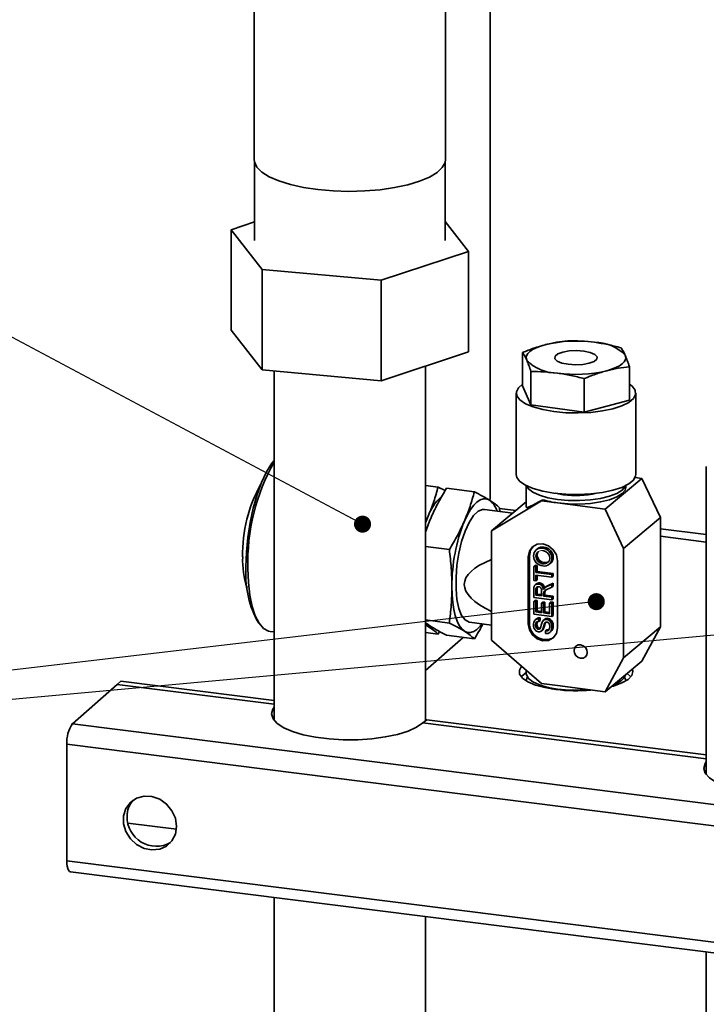
# Paper-space layout 'Blatt2' of a CAD drawing. Units: millimetres. Extents: x 0 to 4752, y 0 to 3360.
# Drawn here: x 942 to 1200, y 1494 to 1863 of the extents above; entities that cross this region are included whole.
import ezdxf

# ---------------------------------------------------------------- set-up
doc = ezdxf.new("R2010")
doc.units = ezdxf.units.MM
doc.layers.add('1', color=7, linetype='Continuous')
doc.dimstyles.new('SLDDIMSTYLE5', dxfattribs={"dimtxt": 0.18, "dimasz": 20, "dimexe": 0, "dimexo": 0.0625, "dimgap": 0, "dimtad": 0, "dimtih": 1, "dimtoh": 1, "dimdec": 0, "dimrnd": 1e-09, "dimzin": 0, "dimdsep": 46, "dimtxsty": 'Standard', "dimsah": 1, "dimcen": 0.09, "dimadec": 0, "dimazin": 0, "dimtfac": 20, "dimtdec": 0, "dimtofl": 0, "dimtmove": 0, "dimatfit": 3, "dimfxl": 1, "dimfrac": 2, "dimtolj": 1, "dimtzin": 0, "dimarcsym": 0})
doc.dimstyles.new('SLDDIMSTYLE6', dxfattribs={"dimtxt": 0.18, "dimasz": 6.4, "dimexe": 0, "dimexo": 0.0625, "dimgap": 0, "dimtad": 0, "dimtih": 1, "dimtoh": 1, "dimdec": 0, "dimrnd": 1e-09, "dimzin": 0, "dimdsep": 46, "dimtxsty": 'Standard', "dimblk1": 'DOT', "dimblk2": 'DOT', "dimsah": 1, "dimcen": 0.09, "dimadec": 0, "dimazin": 0, "dimtfac": 6.4, "dimtdec": 0, "dimtofl": 0, "dimtmove": 0, "dimatfit": 3, "dimldrblk": 'DOT', "dimfxl": 1, "dimfrac": 2, "dimtolj": 1, "dimtzin": 0, "dimarcsym": 0})

# ---------------------------------------------------------------- blocks, each defined once
blk = doc.blocks.new('_DOT')
at = {"color": 0, "linetype": 'ByBlock', "lineweight": -2}
blk.add_line((-0.5, 0), (-1, 0), dxfattribs=at)
at = {"color": 0, "linetype": 'ByBlock', "const_width": 0.5}
blk.add_lwpolyline([(-0.25, 0, 1), (0.25, 0, 1)], format="xyb", close=True, dxfattribs=at)

psp = doc.layouts.new('Blatt2')

# ---------------------------------------------------------------- linework, layer by layer
at = {"color": 7, "linetype": 'Continuous', "lineweight": 35, "ltscale": 8}
for p, q in [((1118.94, 2301.32), (1118.94, 1683.28)), ((1030.38, 1989.29), (1030.38, 1810.78)), ((1102.11, 1810.78), (1102.11, 1989.29)), ((1030.51, 1809.75), (1030.51, 1780.36)), ((1101.98, 1780.36), (1101.98, 1809.75)), ((1030.51, 1787.34), (1021.7, 1784.43)), ((1021.7, 1784.43), (1033.4, 1769.54)), ((1021.7, 1746.72), (1021.7, 1784.43)), ((1110.79, 1776.29), (1101.98, 1787.51)), ((1077.94, 1765.47), (1110.79, 1776.29)), ((1110.79, 1738.58), (1110.79, 1776.29)), ((1033.4, 1769.54), (1077.94, 1765.47)), ((1033.4, 1731.83), (1033.4, 1769.54)), ((1077.94, 1727.76), (1077.94, 1765.47)), ((1021.7, 1746.72), (1033.4, 1731.83)), ((1077.94, 1727.76), (1110.79, 1738.58)), ((1131.08, 1725.82), (1131.08, 1738.37)), ((1094.64, 1600.25), (1094.64, 1733.26)), ((1171.11, 1720.49), (1171.11, 1733.04)), ((1033.4, 1731.83), (1077.94, 1727.76)), ((1037.84, 1731.42), (1037.84, 1600.42)), ((1134.17, 1718.71), (1134.17, 1731.25)), ((1154.19, 1716.05), (1154.19, 1728.59)), ((1134.17, 1718.71), (1131.08, 1725.82)), ((1128.7, 1723.16), (1128.7, 1692.57)), ((1173.5, 1692.57), (1173.5, 1723.16)), ((1154.19, 1716.05), (1134.17, 1718.71)), ((1171.11, 1720.49), (1154.19, 1716.05)), ((1199.98, 1695.57), (1199.98, 1579.99)), ((1094.64, 1688.55), (1099.35, 1687.93)), ((1132.43, 1688.45), (1132.43, 1680.34)), ((1175.85, 1691.15), (1162.01, 1679.59)), ((1169.76, 1687.75), (1169.76, 1688.45)), ((1173.26, 1691.5), (1175.85, 1691.15)), ((1175.85, 1691.15), (1182.78, 1676.46)), ((1101.99, 1686.56), (1099.35, 1687.93)), ((1102.54, 1687.5), (1112.97, 1686.12)), ((1146.29, 1685.02), (1143.39, 1685.56)), ((1119.41, 1671.5), (1138.15, 1682.77)), ((1132.43, 1682.37), (1119.41, 1671.5)), ((1138.58, 1683.13), (1138.15, 1682.77)), ((1138.15, 1682.77), (1144.18, 1681.97)), ((1144.18, 1681.97), (1162.01, 1679.59)), ((1095.63, 1676.98), (1094.64, 1674.95)), ((1095.63, 1676.98), (1094.64, 1674.49)), ((1127.37, 1678.14), (1116.76, 1679.55)), ((1122.5, 1678.79), (1122.36, 1680.17)), ((1162.01, 1679.59), (1168.94, 1664.91)), ((1182.78, 1676.46), (1168.94, 1664.91)), ((1182.78, 1676.46), (1182.78, 1635.43)), ((1119.41, 1660.72), (1119.41, 1671.5)), ((1094.64, 1665.67), (1103.58, 1664.48)), ((1133.66, 1662.13), (1133.17, 1661.72)), ((1133.66, 1636.99), (1133.66, 1662.13)), ((1136.46, 1662.4), (1135.96, 1661.99)), ((1136.67, 1664.75), (1136.17, 1664.34)), ((1139.03, 1665.35), (1138.54, 1664.94)), ((1168.94, 1664.91), (1168.94, 1623.88)), ((1119.41, 1641.24), (1119.41, 1660.72)), ((1133.17, 1636.58), (1133.17, 1661.72)), ((1135.75, 1658.55), (1135.25, 1658.14)), ((1135.75, 1658.55), (1136.53, 1658.45)), ((1136.53, 1658.45), (1136.03, 1658.03)), ((1136.53, 1658.45), (1136.53, 1656.26)), ((1139.19, 1659.58), (1138.7, 1659.16)), ((1141.05, 1658.91), (1141.55, 1659.33)), ((1142.56, 1661.58), (1142.07, 1661.17)), ((1144.18, 1660.26), (1144.18, 1635.12)), ((1135.25, 1652.8), (1135.25, 1658.14)), ((1135.25, 1658.14), (1136.03, 1658.03)), ((1136.03, 1658.03), (1136.03, 1655.85)), ((1136.53, 1656.26), (1136.03, 1655.85)), ((1136.03, 1655.85), (1141.98, 1655.05)), ((1141.98, 1654.09), (1136.03, 1654.88)), ((1136.03, 1654.88), (1136.03, 1652.69)), ((1136.53, 1656.26), (1142.47, 1655.47)), ((1136.53, 1654.82), (1136.53, 1653.11)), ((1142.47, 1655.47), (1141.98, 1655.05)), ((1141.98, 1655.05), (1141.98, 1654.09)), ((1142.47, 1655.47), (1142.47, 1654.5)), ((1136.03, 1652.69), (1135.25, 1652.8)), ((1135.56, 1650.96), (1135.67, 1651.1)), ((1135.67, 1651.1), (1135.83, 1651.23)), ((1136.32, 1651.65), (1135.83, 1651.23)), ((1135.83, 1651.23), (1136, 1651.34)), ((1136.49, 1651.75), (1136, 1651.34)), ((1136, 1651.34), (1136.08, 1651.38)), ((1136.53, 1653.11), (1136.03, 1652.69)), ((1136.58, 1651.79), (1136.08, 1651.38)), ((1136.08, 1651.38), (1136.28, 1651.45)), ((1136.77, 1651.86), (1136.28, 1651.45)), ((1136.28, 1651.45), (1136.45, 1651.5)), ((1136.32, 1651.65), (1136.49, 1651.75)), ((1136.94, 1651.91), (1136.45, 1651.5)), ((1136.45, 1651.5), (1136.67, 1651.52)), ((1136.49, 1651.75), (1136.58, 1651.79)), ((1136.58, 1651.79), (1136.77, 1651.86)), ((1137.17, 1651.93), (1136.67, 1651.52)), ((1136.67, 1651.52), (1137.05, 1651.51)), ((1136.77, 1651.86), (1136.94, 1651.91)), ((1136.94, 1651.91), (1137.17, 1651.93)), ((1137.55, 1651.92), (1137.05, 1651.51)), ((1137.05, 1651.51), (1137.59, 1651.36)), ((1137.17, 1651.93), (1137.55, 1651.92)), ((1137.55, 1651.92), (1138.09, 1651.78)), ((1138.09, 1651.78), (1137.59, 1651.36)), ((1137.59, 1651.36), (1137.74, 1651.29)), ((1138.23, 1651.7), (1137.74, 1651.29)), ((1137.74, 1651.29), (1137.92, 1651.2)), ((1138.41, 1651.61), (1137.92, 1651.2)), ((1137.92, 1651.2), (1138.08, 1651.08)), ((1138.57, 1651.49), (1138.08, 1651.08)), ((1138.08, 1651.08), (1138.26, 1650.91)), ((1138.09, 1651.78), (1138.23, 1651.7)), ((1138.23, 1651.7), (1138.41, 1651.61)), ((1138.75, 1651.32), (1138.26, 1650.91)), ((1138.41, 1651.61), (1138.57, 1651.49)), ((1138.94, 1651.08), (1138.45, 1650.67)), ((1138.57, 1651.49), (1138.75, 1651.32)), ((1138.75, 1651.32), (1138.94, 1651.08)), ((1138.94, 1651.08), (1139.07, 1650.88)), ((1140.2, 1650.58), (1141.98, 1651.41)), ((1140.7, 1650.99), (1142.47, 1651.83)), ((1142.47, 1654.5), (1141.98, 1654.09)), ((1142.47, 1651.83), (1141.98, 1651.41)), ((1141.98, 1651.41), (1141.98, 1650.31)), ((1142.47, 1651.83), (1142.47, 1650.72)), ((1135.25, 1649.46), (1135.27, 1649.83)), ((1135.25, 1646.5), (1135.25, 1649.46)), ((1135.27, 1649.83), (1135.29, 1650.1)), ((1135.29, 1650.1), (1135.31, 1650.3)), ((1135.31, 1650.3), (1135.35, 1650.48)), ((1135.35, 1650.48), (1135.41, 1650.69)), ((1135.41, 1650.69), (1135.5, 1650.88)), ((1135.5, 1650.88), (1135.56, 1650.96)), ((1136.53, 1649.8), (1136.03, 1649.39)), ((1136.03, 1649.39), (1136.05, 1649.66)), ((1136.03, 1647.36), (1136.03, 1649.39)), ((1136.53, 1647.77), (1136.03, 1647.36)), ((1138.19, 1647.07), (1136.03, 1647.36)), ((1136.54, 1650.08), (1136.05, 1649.66)), ((1136.05, 1649.66), (1136.07, 1649.84)), ((1136.57, 1650.25), (1136.07, 1649.84)), ((1136.07, 1649.84), (1136.12, 1650.02)), ((1136.61, 1650.44), (1136.12, 1650.02)), ((1136.12, 1650.02), (1136.19, 1650.16)), ((1136.59, 1650.49), (1136.19, 1650.16)), ((1136.19, 1650.16), (1136.26, 1650.26)), ((1136.48, 1650.44), (1136.26, 1650.26)), ((1136.26, 1650.26), (1136.31, 1650.32)), ((1136.31, 1650.32), (1136.41, 1650.4)), ((1136.41, 1650.4), (1136.51, 1650.46)), ((1136.51, 1650.46), (1136.63, 1650.51)), ((1136.53, 1649.8), (1136.54, 1650.08)), ((1136.53, 1647.77), (1136.53, 1649.8)), ((1138.19, 1647.55), (1136.53, 1647.77)), ((1136.54, 1650.08), (1136.57, 1650.25)), ((1136.57, 1650.25), (1136.61, 1650.44)), ((1136.61, 1650.44), (1136.65, 1650.51)), ((1136.63, 1650.51), (1136.79, 1650.54)), ((1136.79, 1650.54), (1137.08, 1650.54)), ((1137.08, 1650.54), (1137.28, 1650.49)), ((1137.28, 1650.49), (1137.48, 1650.42)), ((1137.48, 1650.42), (1137.62, 1650.35)), ((1137.62, 1650.35), (1137.77, 1650.23)), ((1137.77, 1650.23), (1137.87, 1650.12)), ((1137.87, 1650.12), (1137.93, 1650.04)), ((1137.93, 1650.04), (1138.01, 1649.91)), ((1138.01, 1649.91), (1138.07, 1649.77)), ((1138.07, 1649.77), (1138.12, 1649.61)), ((1138.12, 1649.61), (1138.15, 1649.45)), ((1138.15, 1649.45), (1138.17, 1649.24)), ((1138.17, 1649.24), (1138.19, 1648.9)), ((1138.19, 1648.9), (1138.19, 1647.07)), ((1138.26, 1650.91), (1138.45, 1650.67)), ((1138.45, 1650.67), (1138.57, 1650.46)), ((1139.07, 1650.88), (1138.57, 1650.46)), ((1138.57, 1650.46), (1138.69, 1650.19)), ((1139.18, 1650.61), (1138.69, 1650.19)), ((1138.69, 1650.19), (1138.79, 1649.87)), ((1139.28, 1650.29), (1138.79, 1649.87)), ((1138.79, 1649.87), (1138.88, 1649.45)), ((1138.88, 1649.45), (1138.98, 1649.64)), ((1139.46, 1648.36), (1138.96, 1647.95)), ((1138.97, 1648.19), (1138.96, 1647.95)), ((1138.96, 1647.95), (1138.96, 1646.97)), ((1139.46, 1647.38), (1138.96, 1646.97)), ((1139.46, 1648.6), (1138.97, 1648.19)), ((1138.98, 1648.31), (1138.97, 1648.19)), ((1138.98, 1649.64), (1139.15, 1649.88)), ((1139.47, 1648.72), (1138.98, 1648.31)), ((1138.99, 1648.42), (1138.98, 1648.31)), ((1139.49, 1648.84), (1138.99, 1648.42)), ((1139.11, 1648.67), (1138.99, 1648.42)), ((1139.07, 1650.88), (1139.18, 1650.61)), ((1139.6, 1649.08), (1139.11, 1648.67)), ((1139.16, 1648.77), (1139.11, 1648.67)), ((1139.15, 1649.88), (1139.24, 1649.97)), ((1139.59, 1649.13), (1139.16, 1648.77)), ((1139.25, 1648.88), (1139.16, 1648.77)), ((1139.18, 1650.61), (1139.28, 1650.29)), ((1139.73, 1650.38), (1139.24, 1649.97)), ((1139.24, 1649.97), (1139.44, 1650.14)), ((1139.47, 1649.07), (1139.25, 1648.88)), ((1139.34, 1648.97), (1139.25, 1648.88)), ((1139.28, 1650.29), (1139.33, 1650.05)), ((1139.43, 1649.05), (1139.34, 1648.97)), ((1141.98, 1650.31), (1139.43, 1649.05)), ((1139.94, 1650.55), (1139.44, 1650.14)), ((1139.44, 1650.14), (1139.66, 1650.3)), ((1139.47, 1648.72), (1139.46, 1648.6)), ((1139.46, 1648.6), (1139.46, 1648.36)), ((1139.46, 1648.36), (1139.46, 1647.38)), ((1139.46, 1647.38), (1142.47, 1646.98)), ((1139.49, 1648.84), (1139.47, 1648.72)), ((1139.6, 1649.08), (1139.49, 1648.84)), ((1139.64, 1649.15), (1139.6, 1649.08)), ((1140.16, 1650.71), (1139.66, 1650.3)), ((1139.66, 1650.3), (1139.88, 1650.41)), ((1139.73, 1650.38), (1139.94, 1650.55)), ((1140.37, 1650.83), (1139.88, 1650.41)), ((1139.88, 1650.41), (1140.2, 1650.58)), ((1139.94, 1650.55), (1140.16, 1650.71)), ((1140.16, 1650.71), (1140.37, 1650.83)), ((1140.7, 1650.99), (1140.2, 1650.58)), ((1140.37, 1650.83), (1140.7, 1650.99)), ((1142.47, 1650.72), (1141.98, 1650.31)), ((1141.98, 1645.6), (1135.25, 1646.5)), ((1135.75, 1645.42), (1135.25, 1645.01)), ((1135.25, 1640.19), (1135.25, 1645.01)), ((1135.25, 1645.01), (1136.03, 1644.9)), ((1135.75, 1645.42), (1136.53, 1645.32)), ((1136.53, 1645.32), (1136.03, 1644.9)), ((1136.03, 1644.9), (1136.03, 1641.05)), ((1136.53, 1645.32), (1136.53, 1641.47)), ((1138.59, 1644.78), (1138.1, 1644.37)), ((1138.1, 1640.78), (1138.1, 1644.37)), ((1138.1, 1644.37), (1138.88, 1644.26)), ((1138.59, 1644.78), (1139.37, 1644.68)), ((1139.37, 1644.68), (1138.88, 1644.26)), ((1138.88, 1644.26), (1138.88, 1640.68)), ((1138.96, 1646.97), (1141.98, 1646.56)), ((1139.37, 1644.68), (1139.37, 1641.09)), ((1141.7, 1644.8), (1141.2, 1644.39)), ((1141.2, 1640.37), (1141.2, 1644.39)), ((1141.2, 1644.39), (1141.98, 1644.29)), ((1141.7, 1644.8), (1142.47, 1644.7)), ((1142.47, 1646.98), (1141.98, 1646.56)), ((1141.98, 1646.56), (1141.98, 1645.6)), ((1142.47, 1646.01), (1141.98, 1645.6)), ((1142.47, 1644.7), (1141.98, 1644.29)), ((1141.98, 1644.29), (1141.98, 1639.3)), ((1142.47, 1646.98), (1142.47, 1646.01)), ((1142.47, 1644.7), (1142.47, 1639.71)), ((1119.41, 1630.46), (1119.41, 1641.24)), ((1141.98, 1639.3), (1135.25, 1640.19)), ((1136.53, 1641.47), (1136.03, 1641.05)), ((1136.03, 1641.05), (1138.1, 1640.78)), ((1136.53, 1641.47), (1138.1, 1641.26)), ((1139.37, 1641.09), (1138.88, 1640.68)), ((1138.88, 1640.68), (1141.2, 1640.37)), ((1139.37, 1641.09), (1141.2, 1640.84)), ((1031.26, 1638.21), (1032.16, 1636.84)), ((1094.64, 1638.09), (1103.58, 1636.9)), ((1094.64, 1636.46), (1095.63, 1635.61)), ((1111.13, 1637.26), (1119.41, 1636.16)), ((1133.66, 1636.99), (1133.17, 1636.58)), ((1135.17, 1636.18), (1135.21, 1636.64)), ((1135.21, 1636.64), (1135.28, 1637.09)), ((1135.28, 1637.09), (1135.4, 1637.47)), ((1135.4, 1637.47), (1135.59, 1637.8)), ((1135.59, 1637.8), (1135.79, 1638.04)), ((1136.29, 1638.46), (1135.79, 1638.04)), ((1135.79, 1638.04), (1136.06, 1638.24)), ((1136.45, 1636.63), (1135.95, 1636.22)), ((1135.98, 1636.58), (1135.95, 1636.22)), ((1136.45, 1636.29), (1135.96, 1635.88)), ((1136.48, 1636.99), (1135.98, 1636.58)), ((1136.06, 1636.9), (1135.98, 1636.58)), ((1136.55, 1638.65), (1136.06, 1638.24)), ((1136.06, 1638.24), (1136.39, 1638.38)), ((1136.56, 1637.31), (1136.06, 1636.9)), ((1136.26, 1637.19), (1136.06, 1636.9)), ((1136.46, 1637.35), (1136.26, 1637.19)), ((1136.29, 1638.46), (1136.55, 1638.65)), ((1136.88, 1638.79), (1136.39, 1638.38)), ((1136.39, 1638.38), (1136.8, 1638.46)), ((1136.48, 1636.99), (1136.45, 1636.63)), ((1136.45, 1636.63), (1136.45, 1636.29)), ((1136.45, 1636.29), (1136.5, 1635.93)), ((1136.75, 1637.46), (1136.46, 1637.35)), ((1136.56, 1637.31), (1136.48, 1636.99)), ((1136.55, 1638.65), (1136.88, 1638.79)), ((1136.62, 1637.41), (1136.56, 1637.31)), ((1137.15, 1637.49), (1136.75, 1637.46)), ((1137.29, 1638.87), (1136.8, 1638.46)), ((1136.8, 1638.46), (1137.15, 1638.45)), ((1136.88, 1638.79), (1137.29, 1638.87)), ((1137.65, 1638.87), (1137.15, 1638.45)), ((1137.15, 1638.45), (1137.15, 1637.49)), ((1137.65, 1637.9), (1137.15, 1637.49)), ((1137.29, 1638.87), (1137.65, 1638.87)), ((1137.65, 1638.87), (1137.65, 1637.9)), ((1138.06, 1636.09), (1138.27, 1636.79)), ((1138.27, 1636.79), (1138.44, 1637.26)), ((1138.44, 1637.26), (1138.68, 1637.65)), ((1138.68, 1637.65), (1138.93, 1637.95)), ((1139.22, 1636.69), (1138.72, 1635.03)), ((1139.42, 1638.36), (1138.93, 1637.95)), ((1138.93, 1637.95), (1139.26, 1638.14)), ((1139.71, 1637.1), (1139.21, 1635.45)), ((1139.71, 1637.1), (1139.22, 1636.69)), ((1139.37, 1636.97), (1139.22, 1636.69)), ((1139.75, 1638.56), (1139.26, 1638.14)), ((1139.26, 1638.14), (1139.59, 1638.24)), ((1139.68, 1637.22), (1139.37, 1636.97)), ((1139.5, 1637.1), (1139.37, 1636.97)), ((1139.42, 1638.36), (1139.75, 1638.56)), ((1139.66, 1637.22), (1139.5, 1637.1)), ((1140.08, 1638.65), (1139.59, 1638.24)), ((1139.59, 1638.24), (1139.91, 1638.26)), ((1139.91, 1637.27), (1139.66, 1637.22)), ((1139.79, 1637.25), (1139.71, 1637.1)), ((1139.75, 1638.56), (1140.08, 1638.65)), ((1140.4, 1638.67), (1139.91, 1638.26)), ((1139.91, 1638.26), (1140.18, 1638.22)), ((1140.12, 1637.27), (1139.91, 1637.27)), ((1140.08, 1638.65), (1140.4, 1638.67)), ((1140.38, 1637.2), (1140.12, 1637.27)), ((1140.67, 1638.63), (1140.18, 1638.22)), ((1140.18, 1638.22), (1140.67, 1638.06)), ((1140.65, 1637.05), (1140.38, 1637.2)), ((1140.4, 1638.67), (1140.67, 1638.63)), ((1140.83, 1636.89), (1140.65, 1637.05)), ((1140.67, 1638.63), (1141.16, 1638.47)), ((1141.16, 1638.47), (1140.67, 1638.06)), ((1140.67, 1638.06), (1141.04, 1637.85)), ((1141, 1636.67), (1140.83, 1636.89)), ((1141.15, 1636.37), (1141, 1636.67)), ((1141.53, 1638.26), (1141.04, 1637.85)), ((1141.04, 1637.85), (1141.42, 1637.47)), ((1141.26, 1635.98), (1141.15, 1636.37)), ((1141.16, 1638.47), (1141.53, 1638.26)), ((1141.91, 1637.88), (1141.42, 1637.47)), ((1141.42, 1637.47), (1141.67, 1637.09)), ((1141.53, 1638.26), (1141.91, 1637.88)), ((1142.17, 1637.5), (1141.67, 1637.09)), ((1141.67, 1637.09), (1141.88, 1636.61)), ((1142.38, 1637.03), (1141.88, 1636.61)), ((1141.88, 1636.61), (1142.01, 1636.16)), ((1141.91, 1637.88), (1142.17, 1637.5)), ((1142.47, 1639.71), (1141.98, 1639.3)), ((1142.5, 1636.57), (1142.01, 1636.16)), ((1142.17, 1637.5), (1142.38, 1637.03)), ((1142.38, 1637.03), (1142.5, 1636.57)), ((1142.5, 1636.57), (1142.56, 1635.96)), ((1036.31, 1633.76), (1037.84, 1633.56)), ((1094.64, 1636.19), (1095.63, 1635.61)), ((1094.64, 1633.39), (1099.35, 1632.77)), ((1099.35, 1632.77), (1099.89, 1633.71)), ((1135.2, 1635.64), (1135.17, 1636.18)), ((1135.31, 1635.14), (1135.2, 1635.64)), ((1135.49, 1634.71), (1135.31, 1635.14)), ((1135.61, 1634.49), (1135.49, 1634.71)), ((1135.84, 1634.19), (1135.61, 1634.49)), ((1136.05, 1633.99), (1135.84, 1634.19)), ((1135.95, 1636.22), (1135.96, 1635.88)), ((1135.96, 1635.88), (1136, 1635.52)), ((1136.5, 1635.93), (1136, 1635.52)), ((1136, 1635.52), (1136.11, 1635.18)), ((1136.31, 1633.82), (1136.05, 1633.99)), ((1136.61, 1635.59), (1136.11, 1635.18)), ((1136.11, 1635.18), (1136.29, 1634.92)), ((1136.79, 1635.34), (1136.29, 1634.92)), ((1136.29, 1634.92), (1136.47, 1634.75)), ((1136.61, 1633.68), (1136.31, 1633.82)), ((1136.96, 1635.16), (1136.47, 1634.75)), ((1136.47, 1634.75), (1136.67, 1634.61)), ((1136.5, 1635.93), (1136.61, 1635.59)), ((1136.61, 1635.59), (1136.79, 1635.34)), ((1137.05, 1633.57), (1136.61, 1633.68)), ((1137.17, 1635.03), (1136.67, 1634.61)), ((1136.67, 1634.61), (1136.95, 1634.55)), ((1136.79, 1635.34), (1136.96, 1635.16)), ((1137.44, 1634.96), (1136.95, 1634.55)), ((1136.95, 1634.55), (1137.26, 1634.55)), ((1136.96, 1635.16), (1137.17, 1635.03)), ((1137.38, 1633.56), (1137.05, 1633.57)), ((1137.17, 1635.03), (1137.44, 1634.96)), ((1137.64, 1634.87), (1137.26, 1634.55)), ((1137.26, 1634.55), (1137.55, 1634.7)), ((1137.78, 1633.67), (1137.38, 1633.56)), ((1137.44, 1634.96), (1137.7, 1634.97)), ((1137.55, 1634.7), (1137.76, 1635.08)), ((1137.76, 1635.08), (1137.91, 1635.48)), ((1138.06, 1633.86), (1137.78, 1633.67)), ((1137.91, 1635.48), (1138.06, 1636.09)), ((1138.55, 1634.27), (1138.06, 1633.86)), ((1138.37, 1634.23), (1138.06, 1633.86)), ((1138.87, 1634.65), (1138.37, 1634.23)), ((1138.47, 1634.39), (1138.37, 1634.23)), ((1138.72, 1635.03), (1138.47, 1634.39)), ((1138.96, 1634.81), (1138.47, 1634.39)), ((1138.87, 1634.65), (1138.55, 1634.27)), ((1139.21, 1635.45), (1138.72, 1635.03)), ((1138.96, 1634.81), (1138.87, 1634.65)), ((1139.21, 1635.45), (1138.96, 1634.81)), ((1140.15, 1634.33), (1139.65, 1633.92)), ((1139.65, 1632.96), (1139.65, 1633.92)), ((1139.65, 1633.92), (1139.92, 1633.92)), ((1140.16, 1632.95), (1139.65, 1632.96)), ((1140.41, 1634.33), (1139.92, 1633.92)), ((1139.92, 1633.92), (1140.35, 1634)), ((1140.15, 1634.33), (1140.41, 1634.33)), ((1140.64, 1633.03), (1140.16, 1632.95)), ((1140.85, 1634.41), (1140.35, 1634)), ((1140.35, 1634), (1140.64, 1634.12)), ((1140.41, 1634.33), (1140.85, 1634.41)), ((1140.64, 1634.12), (1140.89, 1634.34)), ((1140.97, 1633.17), (1140.64, 1633.03)), ((1140.85, 1634.41), (1140.98, 1634.46)), ((1140.89, 1634.34), (1141.08, 1634.63)), ((1141.29, 1633.38), (1140.97, 1633.17)), ((1141.08, 1634.63), (1141.21, 1634.96)), ((1141.21, 1634.96), (1141.27, 1635.22)), ((1141.29, 1635.55), (1141.26, 1635.98)), ((1141.27, 1635.22), (1141.29, 1635.55)), ((1141.78, 1633.79), (1141.29, 1633.38)), ((1141.54, 1633.62), (1141.29, 1633.38)), ((1141.82, 1634.08), (1141.54, 1633.62)), ((1142.04, 1634.04), (1141.54, 1633.62)), ((1142.04, 1634.04), (1141.78, 1633.79)), ((1142.32, 1634.5), (1141.82, 1634.08)), ((1141.95, 1634.46), (1141.82, 1634.08)), ((1142.45, 1634.88), (1141.95, 1634.46)), ((1142.01, 1634.85), (1141.95, 1634.46)), ((1142.01, 1636.16), (1142.07, 1635.54)), ((1142.51, 1635.26), (1142.01, 1634.85)), ((1142.05, 1635.25), (1142.01, 1634.85)), ((1142.32, 1634.5), (1142.04, 1634.04)), ((1142.54, 1635.66), (1142.05, 1635.25)), ((1142.07, 1635.54), (1142.05, 1635.25)), ((1142.56, 1635.96), (1142.07, 1635.54)), ((1142.45, 1634.88), (1142.32, 1634.5)), ((1142.51, 1635.26), (1142.45, 1634.88)), ((1142.54, 1635.66), (1142.51, 1635.26)), ((1142.56, 1635.96), (1142.54, 1635.66)), ((1182.78, 1635.43), (1168.94, 1623.88)), ((1182.78, 1635.43), (1175.85, 1622.59)), ((1108.72, 1631.52), (1094.64, 1619.11)), ((1102.54, 1632.34), (1112.97, 1630.96)), ((1138.15, 1614.21), (1119.41, 1630.46)), ((1168.94, 1623.88), (1162.01, 1611.03)), ((1175.85, 1622.59), (1162.01, 1611.03)), ((1132.43, 1619.17), (1132.43, 1617.89)), ((978.94, 1613.86), (980.35, 1615.11)), ((1037.84, 1607.87), (980.35, 1615.11)), ((1144.18, 1613.41), (1138.15, 1614.21)), ((978.94, 1613.86), (962.25, 1599.15)), ((1037.84, 1606.44), (978.94, 1613.86)), ((1162.01, 1611.03), (1144.18, 1613.41)), ((1037.46, 1600.98), (1037.84, 1601.54)), ((1093.68, 1599.41), (1095.1, 1600.65)), ((1199.98, 1586.01), (1093.68, 1599.41)), ((1199.98, 1587.44), (1095.1, 1600.65)), ((1299, 1556.72), (962.25, 1599.15)), ((1296.83, 1549.02), (960.08, 1591.45)), ((960.08, 1591.45), (960.08, 1547.7)), ((1199.6, 1580.55), (1199.98, 1581.11)), ((983.02, 1561.81), (1001.18, 1559.52)), ((960.08, 1547.7), (1296.83, 1505.28)), ((961.48, 1543.53), (1298.23, 1501.11)), ((1037.84, 1533.91), (1037.84, 1469.18)), ((1094.64, 1469.18), (1094.64, 1526.75)), ((1199.98, 1513.48), (1199.98, 1454.53))]:
    psp.add_line(p, q, dxfattribs=at)
at = {"color": 1, "linetype": 'Continuous', "lineweight": 35, "ltscale": 8}
for p, q in [((1128.47, 1679.07), (1122.39, 1679.83)), ((1199.98, 1670.06), (1182.78, 1672.22)), ((1182.78, 1669.45), (1199.98, 1667.28))]:
    psp.add_line(p, q, dxfattribs=at)
at = {"color": 7, "linetype": 'Continuous', "lineweight": 35, "ltscale": 8, "flags": 128}
for points in [[(1102.11, 1810.78), (1101.96, 1809.69), (1100.93, 1807.74), (1098.95, 1805.88), (1096.09, 1804.15), (1092.41, 1802.61), (1088.01, 1801.28), (1083.02, 1800.22), (1077.58, 1799.44), (1071.82, 1798.97), (1065.91, 1798.83), (1060.01, 1799.01), (1054.28, 1799.51), (1048.88, 1800.32), (1043.95, 1801.42), (1039.63, 1802.77), (1036.04, 1804.34), (1033.27, 1806.08), (1031.39, 1807.96), (1030.47, 1809.91), (1030.38, 1810.78)], [(1132.62, 1735.54), (1132.43, 1736.35), (1132.56, 1737.16), (1133, 1737.96), (1133.76, 1738.74), (1134.81, 1739.47), (1136.14, 1740.16), (1137.73, 1740.77), (1139.54, 1741.32)], [(1148.13, 1733.96), (1145.77, 1734.44), (1144.05, 1735.17), (1143.18, 1736.05), (1143.26, 1736.98), (1144.29, 1737.84), (1146.14, 1738.53), (1148.59, 1738.96), (1151.34, 1739.1), (1154.06, 1738.91), (1156.42, 1738.42), (1158.14, 1737.69), (1159.01, 1736.81), (1158.93, 1735.89), (1157.9, 1735.03), (1156.05, 1734.34), (1153.6, 1733.9), (1150.85, 1733.77), (1148.13, 1733.96)], [(1169.57, 1737.32), (1169.76, 1736.51), (1169.63, 1735.7), (1169.19, 1734.9), (1168.43, 1734.13), (1167.38, 1733.39), (1166.05, 1732.71), (1164.46, 1732.09), (1162.65, 1731.55)], [(1142.79, 1716.22), (1138.65, 1716.95), (1135.05, 1717.95), (1132.15, 1719.17), (1130.08, 1720.57), (1128.93, 1722.09), (1128.74, 1723.65), (1129.54, 1725.18), (1131.08, 1726.51)], [(1171.11, 1726.51), (1172.11, 1725.74), (1173.26, 1724.23), (1173.45, 1722.67), (1172.65, 1721.13), (1170.92, 1719.68), (1168.32, 1718.38), (1164.96, 1717.29), (1161, 1716.46), (1156.61, 1715.92), (1151.97, 1715.7), (1147.3, 1715.8), (1142.79, 1716.22)], [(1037.84, 1697.88), (1037.04, 1696.84), (1035.04, 1693.6), (1033.16, 1689.64), (1031.48, 1685.06), (1030.03, 1680), (1028.86, 1674.61), (1027.99, 1669.03), (1027.47, 1663.43), (1027.29, 1657.97)], [(1142.79, 1685.64), (1138.65, 1686.36), (1135.05, 1687.36), (1132.15, 1688.59), (1130.08, 1689.99), (1128.93, 1691.5), (1128.7, 1692.57)], [(1173.5, 1692.57), (1173.45, 1692.08), (1172.65, 1690.55), (1170.92, 1689.1), (1168.32, 1687.8), (1164.96, 1686.71), (1161, 1685.88), (1156.61, 1685.34), (1151.97, 1685.11), (1147.3, 1685.21), (1142.79, 1685.64)], [(1144.18, 1683.26), (1140.49, 1683.92), (1137.34, 1684.83), (1134.88, 1685.96), (1133.23, 1687.24), (1132.53, 1688.4)], [(1169.66, 1688.4), (1169.54, 1688.08), (1168.43, 1686.73), (1166.46, 1685.51), (1163.71, 1684.45), (1160.34, 1683.63), (1156.5, 1683.08), (1152.38, 1682.83), (1148.21, 1682.89), (1144.18, 1683.26)], [(1144.18, 1681.97), (1148.21, 1681.6), (1152.38, 1681.54), (1156.5, 1681.79), (1160.34, 1682.34), (1163.71, 1683.16), (1166.46, 1684.21), (1168.43, 1685.44), (1169.54, 1686.78), (1169.76, 1687.75)], [(1118.64, 1683.01), (1117.54, 1683.47), (1116.37, 1683.51), (1115.17, 1683.11), (1113.94, 1682.29), (1112.72, 1681.06), (1111.51, 1679.45), (1110.35, 1677.47), (1109.25, 1675.17)], [(1111.13, 1637.26), (1111.02, 1637.28), (1109.51, 1638.05), (1108.2, 1639.78), (1107.17, 1642.38), (1106.45, 1645.73), (1106.08, 1649.67), (1106.08, 1654.02), (1106.45, 1658.57), (1107.17, 1663.12), (1108.2, 1667.44), (1109.51, 1671.35), (1111.02, 1674.65), (1112.66, 1677.19), (1114.37, 1678.85), (1116.06, 1679.55), (1116.76, 1679.55)], [(1133.17, 1661.72), (1133.59, 1663.8), (1134.78, 1665.46), (1136.57, 1666.43), (1138.67, 1666.57), (1140.78, 1665.87), (1142.56, 1664.42), (1143.76, 1662.45), (1144.18, 1660.26)], [(1133.66, 1662.13), (1134.08, 1664.21), (1135.13, 1665.73)], [(1028.03, 1657.39), (1028.21, 1652.16), (1028.73, 1647.36), (1029.58, 1643.13), (1030.74, 1639.58), (1032.18, 1636.81), (1033.85, 1634.89), (1035.72, 1633.88), (1036.31, 1633.76)], [(1104.55, 1650.56), (1104.63, 1647.51), (1104.87, 1644.65), (1105.27, 1642.02), (1105.81, 1639.67), (1106.49, 1637.64), (1107.3, 1635.97), (1108.23, 1634.68), (1109.25, 1633.8)], [(1109.25, 1633.8), (1110.35, 1633.34), (1111.51, 1633.31), (1112.72, 1633.7), (1113.94, 1634.52), (1115.17, 1635.75), (1115.86, 1636.63)], [(1144.18, 1635.12), (1143.76, 1633.03), (1142.56, 1631.38), (1140.78, 1630.41), (1138.67, 1630.26), (1136.57, 1630.97), (1134.78, 1632.42), (1133.59, 1634.39), (1133.17, 1636.58)], [(1095.63, 1635.61), (1096.73, 1635.15), (1097.72, 1635.1)], [(1152.84, 1623.7), (1153.79, 1623.77), (1154.6, 1624.21), (1155.13, 1624.95), (1155.32, 1625.89), (1155.13, 1626.88), (1154.6, 1627.76), (1153.79, 1628.41), (1152.84, 1628.73), (1151.9, 1628.67), (1151.09, 1628.23), (1150.56, 1627.48), (1150.37, 1626.55), (1150.56, 1625.56), (1151.09, 1624.67), (1151.9, 1624.02), (1152.84, 1623.7)], [(1130.69, 1620.68), (1129.85, 1619.26), (1129.93, 1617.72), (1131, 1616.22), (1133.01, 1614.84), (1135.87, 1613.63), (1139.44, 1612.66), (1143.55, 1611.96)], [(1132.43, 1618.29), (1130.76, 1616.99), (1130.53, 1616.73)], [(1144.18, 1612.11), (1140.49, 1612.77), (1137.34, 1613.68), (1134.88, 1614.81), (1133.23, 1616.09), (1132.47, 1617.46), (1132.43, 1617.89)], [(1164.44, 1613.07), (1165.19, 1613.28), (1168.31, 1614.41), (1170.61, 1615.74), (1172.01, 1617.21), (1172.43, 1618.74), (1172.23, 1619.57)], [(1171.66, 1616.73), (1170.29, 1617.94), (1170.29, 1617.95)], [(1132.43, 1615.17), (1132.65, 1616.26), (1132.84, 1616.59)], [(1169.35, 1616.59), (1169.72, 1615.73), (1169.76, 1615.17)], [(1142.22, 1612.15), (1140.73, 1612.7), (1140.67, 1612.73)], [(1037.84, 1605.31), (1037.37, 1604.58), (1036.91, 1602.78), (1037.45, 1600.99), (1038.98, 1599.26), (1041.43, 1597.65), (1044.73, 1596.22), (1048.76, 1595.01), (1053.38, 1594.08), (1058.45, 1593.44), (1063.78, 1593.12), (1069.19, 1593.14), (1074.5, 1593.48), (1079.53, 1594.15), (1084.11, 1595.11), (1088.08, 1596.34), (1091.31, 1597.78), (1093.68, 1599.41)], [(1199.98, 1584.88), (1199.5, 1584.15), (1199.05, 1582.36), (1199.59, 1580.56), (1201.12, 1578.83), (1203.57, 1577.22), (1206.87, 1575.79), (1210.9, 1574.58), (1215.52, 1573.65), (1220.59, 1573.01), (1225.91, 1572.69), (1231.33, 1572.71), (1236.64, 1573.05), (1241.67, 1573.72), (1246.25, 1574.68), (1250.22, 1575.91), (1253.45, 1577.36), (1255.82, 1578.98)], [(1001.24, 1560.62), (1000.8, 1563.64), (999.51, 1566.5), (997.48, 1568.96), (994.91, 1570.78), (992.01, 1571.81), (989.04, 1571.96), (986.27, 1571.22), (983.95, 1569.64), (982.27, 1567.37), (981.39, 1564.62), (981.39, 1561.62), (982.27, 1558.65), (983.95, 1555.96), (986.27, 1553.8), (989.04, 1552.35), (992.01, 1551.76), (994.91, 1552.06), (997.48, 1553.23), (999.51, 1555.17), (1000.8, 1557.71), (1001.24, 1560.62)], [(961.48, 1543.53), (961.42, 1543.54), (961.04, 1543.75), (960.72, 1544.18), (960.45, 1544.81), (960.25, 1545.64), (960.12, 1546.61), (960.08, 1547.7)]]:
    psp.add_lwpolyline(points, dxfattribs=at)
at = {"color": 7, "linetype": 'Continuous', "lineweight": 35, "ltscale": 64}
for centre, radius, start, end in [((1151.18, 1692.02), 50.66, 82.2463, 103.2839), ((1158.23, 1726.61), 15.61, 43.3739, 90.7774), ((1143.96, 1746.26), 15.61, 223.3739, 270.7774), ((1151.01, 1780.85), 50.66, 262.2463, 283.2839), ((1104.16, 1659.88), 76.17, 150.536, 181.8703), ((1078.25, 1663.08), 52.23, 150.2952, 181.484), ((1151.05, 1720.04), 35.33, 262.2516, 282.6641), ((1113.19, 1670.5), 18.72, 133.2884, 159.754), ((1113.13, 1676.14), 8.81, 18.4535, 51.3216), ((1148.71, 1717.83), 36.15, 253.7377, 262.8008), ((1169.79, 1650.87), 65.24, 158.1284, 180.2669), ((1137.99, 1662.17), 2.82, 78.6923, 181.6401), ((1138.73, 1662.28), 2.28, 139.0353, 176.9981), ((1139.59, 1662.7), 3.14, 185.3228, 262.7968), ((1138.49, 1662.51), 2.89, 79.166, 129.0373), ((1138.25, 1661.13), 3.81, 0.5422, 85.7401), ((1138.26, 1661.02), 3.05, 7.3001, 83.1115), ((1138.75, 1661.55), 3.81, 0.5422, 85.7401), ((1058.14, 1660.43), 32.12, 177.6865, 198.7438), ((1139.01, 1662.14), 3.85, 180.7804, 265.4057), ((1139.09, 1662.28), 3.14, 185.3228, 262.7968), ((1139.06, 1661.36), 2.22, 260.6748, 1.4064), ((1139.23, 1661.1), 2.84, 259.3857, 1.4194), ((1139.55, 1661.85), 2.3, 261.1678, 300.6837), ((1139.67, 1661.52), 2.89, 310.4667, 1.1392), ((1064.86, 1655.24), 37.67, 175.8355, 206.8796), ((1139.7, 1636.75), 6.04, 177.7374, 299.8805), ((1163.92, 1620.09), 6.36, 284.0054, 335.7364), ((1151.11, 1673.79), 62.29, 263.0284, 275.0912), ((1151.11, 1666.04), 54.37, 262.6685, 274.8989), ((972.13, 1592.21), 12.08, 144.9309, 183.5931), ((991.61, 1564.54), 8.92, 138.3677, 180.9969), ((993.64, 1564.09), 10.94, 178.46, 299.271)]:
    psp.add_arc(centre, radius, start, end, dxfattribs=at)
at = {"color": 7, "linetype": 'Continuous', "lineweight": 18, "ltscale": 64}
psp.add_arc((1138.17, 1661.89), 2.21, 78.2398, 177.3776, dxfattribs=at)
at = {"color": 7, "linetype": 'Continuous', "lineweight": 35, "ltscale": 64}
for centre, major_axis, ratio, start_param, end_param in [((1151.1, 1692.17), (18.65, 11.87), 0.057389, 3.105085, 3.941346), ((1191.03, 1648.15), (81.85, -3.44), 0.245316, 2.64654, 3.657261)]:
    psp.add_ellipse(centre, major_axis=major_axis, ratio=ratio, start_param=start_param, end_param=end_param, dxfattribs=at)
at = {"color": 7, "linetype": 'Continuous', "lineweight": 35, "ltscale": 8}
for points, knots in [([(1139.54, 1741.32), (1138.13, 1740.91), (1135.3, 1740.1), (1132.48, 1738.94), (1131.08, 1738.37)], [0, 0, 0, 0, 0.498791, 1, 1, 1, 1]), ([(1148, 1742.81), (1146.6, 1742.65), (1143.79, 1742.33), (1140.96, 1741.66), (1139.54, 1741.32)], [0, 0, 0, 0, 0.498963, 1, 1, 1, 1]), ([(1158.01, 1742.21), (1156.34, 1742.4), (1153, 1742.77), (1149.67, 1742.8), (1148, 1742.81)], [0, 0, 0, 0, 0.498791, 1, 1, 1, 1]), ([(1168.02, 1740.15), (1166.36, 1740.58), (1163.04, 1741.43), (1159.69, 1741.95), (1158.01, 1742.21)], [0, 0, 0, 0, 0.498963, 1, 1, 1, 1]), ([(1169.57, 1737.32), (1169.31, 1737.88), (1168.79, 1739), (1168.28, 1739.77), (1168.02, 1740.15)], [0, 0, 0, 0, 0.498791, 1, 1, 1, 1]), ([(1131.08, 1738.37), (1131.33, 1737.98), (1131.85, 1737.22), (1132.36, 1736.1), (1132.62, 1735.54)], [0, 0, 0, 0, 0.498963, 1, 1, 1, 1]), ([(1171.11, 1733.04), (1170.86, 1733.84), (1170.34, 1735.43), (1169.83, 1736.69), (1169.57, 1737.32)], [0, 0, 0, 0, 0.498963, 1, 1, 1, 1]), ([(1132.62, 1735.54), (1132.88, 1734.91), (1133.4, 1733.65), (1133.91, 1732.05), (1134.17, 1731.25)], [0, 0, 0, 0, 0.498791, 1, 1, 1, 1]), ([(1162.65, 1731.55), (1164.06, 1731.88), (1166.89, 1732.55), (1169.71, 1732.88), (1171.11, 1733.04)], [0, 0, 0, 0, 0.498791, 1, 1, 1, 1]), ([(1134.17, 1731.25), (1135.83, 1731.24), (1139.15, 1731.21), (1142.5, 1730.84), (1144.18, 1730.65)], [0, 0, 0, 0, 0.498963, 1, 1, 1, 1]), ([(1144.18, 1730.65), (1145.85, 1730.4), (1149.2, 1729.88), (1152.52, 1729.02), (1154.19, 1728.59)], [0, 0, 0, 0, 0.498791, 1, 1, 1, 1]), ([(1154.19, 1728.59), (1155.59, 1729.17), (1158.4, 1730.32), (1161.23, 1731.14), (1162.65, 1731.55)], [0, 0, 0, 0, 0.498963, 1, 1, 1, 1]), ([(1099.35, 1687.93), (1098.85, 1686.1), (1097.84, 1682.43), (1096.37, 1678.8), (1095.63, 1676.98)], [0, 0, 0, 0, 0.498963, 1, 1, 1, 1]), ([(1096.87, 1676.82), (1097.7, 1678.62), (1099.36, 1682.22), (1101.48, 1685.74), (1102.54, 1687.5)], [0, 0, 0, 0, 0.498791, 1, 1, 1, 1]), ([(1112.97, 1686.12), (1112.47, 1684.29), (1111.46, 1680.62), (1109.99, 1676.99), (1109.25, 1675.17)], [0, 0, 0, 0, 0.4989632, 1, 1, 1, 1]), ([(1118.64, 1683.01), (1117.81, 1683.52), (1116.14, 1684.52), (1114.03, 1685.58), (1112.97, 1686.12)], [0, 0, 0, 0, 0.498791, 1, 1, 1, 1]), ([(1122.36, 1680.17), (1121.86, 1680.63), (1120.85, 1681.54), (1119.38, 1682.52), (1118.64, 1683.01)], [0, 0, 0, 0, 0.498963, 1, 1, 1, 1]), ([(1094.64, 1670.93), (1094.68, 1671.07), (1095.26, 1673.04), (1096.09, 1675), (1096.87, 1676.82)], [0, 0, 0, 0, 0.071346, 1, 1, 1, 1]), ([(1109.25, 1675.17), (1108.42, 1673.37), (1106.75, 1669.77), (1104.64, 1666.25), (1103.58, 1664.48)], [0, 0, 0, 0, 0.498791, 1, 1, 1, 1]), ([(1103.58, 1664.48), (1103.86, 1662.16), (1104.41, 1657.51), (1104.51, 1652.88), (1104.55, 1650.56)], [0, 0, 0, 0, 0.498963, 1, 1, 1, 1]), ([(1104.55, 1650.56), (1104.51, 1648.27), (1104.41, 1643.67), (1103.86, 1639.16), (1103.58, 1636.9)], [0, 0, 0, 0, 0.498791, 1, 1, 1, 1]), ([(1096.87, 1635.45), (1096.1, 1635.94), (1095.26, 1636.48), (1094.69, 1636.98), (1094.64, 1637.01)], [0, 0, 0, 0, 0.924016, 1, 1, 1, 1]), ([(1103.58, 1636.9), (1104.63, 1636.37), (1106.75, 1635.31), (1108.41, 1634.31), (1109.25, 1633.8)], [0, 0, 0, 0, 0.4989632, 1, 1, 1, 1]), ([(1112.97, 1630.96), (1114.06, 1632.71), (1115.21, 1634.57), (1116.13, 1636.47), (1116.19, 1636.59)], [0, 0, 0, 0, 0.940278, 1, 1, 1, 1]), ([(1095.63, 1635.61), (1096.36, 1635.12), (1097.84, 1634.14), (1098.84, 1633.23), (1099.35, 1632.77)], [0, 0, 0, 0, 0.498791, 1, 1, 1, 1]), ([(1102.54, 1632.34), (1101.48, 1632.87), (1099.37, 1633.94), (1097.7, 1634.94), (1096.87, 1635.45)], [0, 0, 0, 0, 0.4989632, 1, 1, 1, 1]), ([(1109.25, 1633.8), (1109.98, 1633.31), (1111.46, 1632.33), (1112.47, 1631.42), (1112.97, 1630.96)], [0, 0, 0, 0, 0.498791, 1, 1, 1, 1])]:
    psp.add_open_spline(points, degree=3, knots=knots, dxfattribs=at)

# ---------------------------------------------------------------- leaders
at = {"layer": '1', "ltscale": 8}
for points, dimstyle in [([(1071.01, 1673.99), (507.61, 1974.43)], 'SLDDIMSTYLE6'), ([(1158.7, 1644.92), (507.61, 1568.52)], 'SLDDIMSTYLE6'), ([(1295.35, 1640.84), (507.61, 1568.52)], 'SLDDIMSTYLE6'), ([(1388.45, 1523.99), (1154.82, 703.61)], 'SLDDIMSTYLE5')]:
    psp.add_leader(points, dimstyle=dimstyle, dxfattribs=at)

doc.saveas('drawing.dxf')
